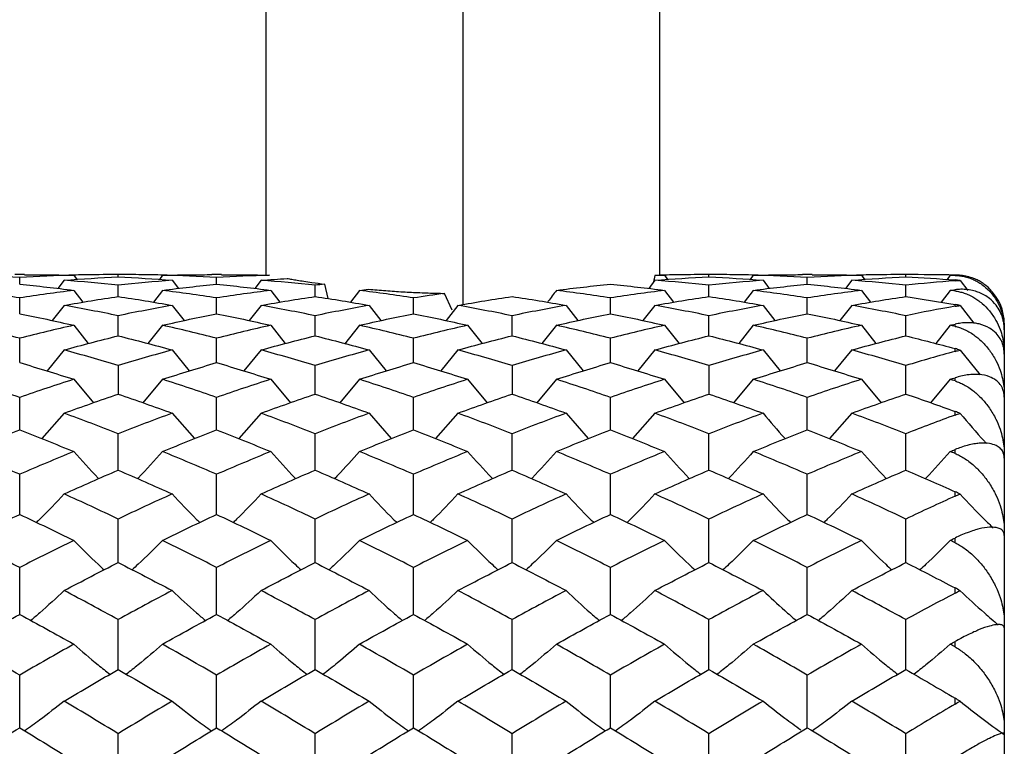
# Paper-space layout '_Bottom' of a CAD drawing. Units: millimetres. Extents: x -6 to 46, y -147 to 67.
# Drawn here: x 26 to 46, y 11 to 26 of the extents above; entities that cross this region are included whole.
import ezdxf

# ---------------------------------------------------------------- set-up
doc = ezdxf.new("R2010")
doc.units = ezdxf.units.MM

psp = doc.layouts.new('_Bottom')

# ---------------------------------------------------------------- linework, layer by layer
at = {"color": 7, "linetype": 'Continuous', "lineweight": 25}
for p, q in [((35, 40), (35, 20.393)), ((31, 39), (31, 20.989)), ((39, 20.99), (39, 39)), ((26.099, 21), (25.902, 21)), ((28.098, 21), (27.902, 21)), ((28, 20.954), (28, 21)), ((30.098, 21), (29.901, 21)), ((40.099, 21), (39.902, 21)), ((40.001, 20.954), (40.001, 21)), ((42.098, 21), (41.901, 21)), ((44.099, 21), (43.902, 21)), ((44, 20.954), (44, 21)), ((26, 20.806), (26, 20.944)), ((26.902, 20.885), (26.776, 20.72)), ((27.099, 20.987), (27.163, 20.903)), ((28.901, 20.987), (28.837, 20.903)), ((29.098, 20.885), (29.224, 20.72)), ((30, 20.806), (30, 20.944)), ((30.902, 20.885), (30.776, 20.72)), ((32.263, 20.515), (32.196, 20.805)), ((38.901, 20.885), (38.777, 20.72)), ((38.903, 20.982), (38.876, 20.852)), ((39.098, 20.987), (39.162, 20.903)), ((40.902, 20.987), (40.839, 20.903)), ((41.099, 20.885), (41.225, 20.72)), ((41.999, 20.806), (41.999, 20.944)), ((42.901, 20.885), (42.775, 20.72)), ((43.098, 20.987), (43.162, 20.903)), ((44.902, 20.987), (44.839, 20.903)), ((45, 20.985), (45, 20.99)), ((45, 20.877), (45, 20.892)), ((45.103, 20.88), (45.257, 20.678)), ((27.099, 20.681), (27.284, 20.441)), ((28, 20.556), (28, 20.785)), ((28.901, 20.681), (28.716, 20.442)), ((31.099, 20.681), (31.284, 20.441)), ((32.001, 20.556), (32.001, 20.785)), ((32.901, 20.681), (32.717, 20.441)), ((34.784, 20.28), (34.632, 20.619)), ((39.098, 20.681), (39.283, 20.441)), ((40.001, 20.556), (40.001, 20.785)), ((40.902, 20.681), (40.718, 20.442)), ((43.098, 20.681), (43.283, 20.441)), ((44, 20.556), (44, 20.785)), ((44.902, 20.681), (44.718, 20.442)), ((45, 20.668), (45, 20.693)), ((26, 20.206), (26, 20.526)), ((30, 20.206), (30, 20.526)), ((33.999, 20.206), (33.999, 20.526)), ((37.999, 20.206), (37.999, 20.526)), ((41.999, 20.206), (41.999, 20.526)), ((26.902, 20.376), (26.662, 20.069)), ((29.098, 20.376), (29.339, 20.068)), ((30.902, 20.376), (30.661, 20.069)), ((33.098, 20.376), (33.339, 20.068)), ((34.902, 20.376), (34.661, 20.069)), ((37.098, 20.376), (37.339, 20.068)), ((38.901, 20.376), (38.661, 20.069)), ((41.099, 20.376), (41.339, 20.068)), ((42.901, 20.376), (42.66, 20.069)), ((45, 20.358), (45, 20.394)), ((45.103, 20.371), (45.38, 20.017)), ((28, 19.758), (28, 20.166)), ((32.001, 19.758), (32.001, 20.166)), ((36.001, 19.758), (36.001, 20.166)), ((40.001, 19.758), (40.001, 20.166)), ((44, 19.758), (44, 20.166)), ((46, 20), (46, -20)), ((27.099, 19.972), (27.394, 19.602)), ((28.901, 19.972), (28.606, 19.603)), ((31.099, 19.972), (31.394, 19.602)), ((32.901, 19.972), (32.596, 19.588)), ((35.099, 19.972), (35.394, 19.602)), ((36.902, 19.972), (36.607, 19.603)), ((39.098, 19.972), (39.394, 19.602)), ((40.902, 19.972), (40.608, 19.603)), ((43.098, 19.972), (43.393, 19.602)), ((44.902, 19.972), (44.608, 19.603)), ((45, 19.95), (45, 19.994)), ((26, 19.214), (26, 19.709)), ((30, 19.214), (30, 19.709)), ((33.999, 19.214), (33.999, 19.709)), ((37.999, 19.214), (37.999, 19.709)), ((41.999, 19.214), (41.999, 19.709)), ((26.902, 19.471), (26.555, 19.046)), ((29.098, 19.471), (29.446, 19.046)), ((30.902, 19.471), (30.554, 19.046)), ((33.098, 19.471), (33.445, 19.046)), ((34.902, 19.471), (34.554, 19.046)), ((37.098, 19.471), (37.446, 19.046)), ((38.901, 19.471), (38.553, 19.046)), ((41.099, 19.471), (41.445, 19.046)), ((42.901, 19.471), (42.553, 19.046)), ((45, 19.443), (45, 19.498)), ((45.103, 19.466), (45.511, 18.968)), ((28, 19.155), (28, 18.575)), ((32.001, 18.576), (32.001, 19.155)), ((36.001, 19.155), (36.001, 18.575)), ((40.001, 19.155), (40.001, 18.575)), ((44, 18.576), (44, 19.155)), ((27.099, 18.875), (27.499, 18.401)), ((28.901, 18.875), (28.501, 18.401)), ((31.099, 18.875), (31.499, 18.401)), ((32.901, 18.875), (32.503, 18.4)), ((35.099, 18.875), (35.499, 18.401)), ((36.902, 18.875), (36.502, 18.401)), ((39.098, 18.875), (39.498, 18.401)), ((40.902, 18.875), (40.502, 18.401)), ((43.098, 18.875), (43.498, 18.401)), ((44.902, 18.875), (44.502, 18.401)), ((45, 18.843), (45, 18.906)), ((26, 17.847), (26, 18.508)), ((30, 17.847), (30, 18.508)), ((33.999, 17.847), (33.999, 18.508)), ((37.999, 17.847), (37.999, 18.508)), ((41.999, 17.847), (41.999, 18.508)), ((45, 18.15), (45, 18.223)), ((26.902, 18.187), (26.45, 17.671)), ((29.098, 18.187), (29.549, 17.671)), ((30.902, 18.187), (30.45, 17.671)), ((33.098, 18.187), (33.549, 17.671)), ((34.902, 18.187), (34.449, 17.671)), ((37.098, 18.187), (37.549, 17.671)), ((38.901, 18.187), (38.449, 17.671)), ((42.901, 18.187), (42.449, 17.671)), ((28, 17.032), (28, 17.771)), ((32.001, 17.032), (32.001, 17.771)), ((36.001, 17.032), (36.001, 17.771)), ((40.001, 17.032), (40.001, 17.771)), ((44, 17.032), (44, 17.771)), ((45, 17.37), (45, 17.45)), ((26, 16.133), (26, 16.947)), ((30, 16.133), (30, 16.947)), ((33.999, 16.133), (33.999, 16.947)), ((37.999, 16.133), (37.999, 16.947)), ((41.999, 16.133), (41.999, 16.947)), ((45, 16.503), (45, 16.593)), ((28, 15.156), (28, 16.04)), ((32.001, 15.156), (32.001, 16.04)), ((36.001, 15.156), (36.001, 16.04)), ((40.001, 15.156), (40.001, 16.04)), ((44, 15.156), (44, 16.04)), ((45, 15.558), (45, 15.654)), ((26, 14.105), (26, 15.056)), ((30, 14.105), (30, 15.056)), ((33.999, 14.105), (33.999, 15.056)), ((37.999, 14.105), (37.999, 15.056)), ((41.999, 14.105), (41.999, 15.056)), ((45, 14.535), (45, 14.64)), ((28, 12.986), (28, 13.998)), ((32.001, 12.986), (32.001, 13.998)), ((36.001, 12.986), (36.001, 13.998)), ((40.001, 12.986), (40.001, 13.998)), ((44, 12.986), (44, 13.998)), ((45, 13.444), (45, 13.553)), ((26, 11.803), (26, 12.872)), ((30, 11.803), (30, 12.872)), ((33.999, 11.803), (33.999, 12.872)), ((37.999, 11.803), (37.999, 12.872)), ((41.999, 11.803), (41.999, 12.872)), ((45, 12.284), (45, 12.402)), ((28, 10.563), (28, 11.683)), ((32.001, 10.563), (32.001, 11.683)), ((36.001, 10.563), (36.001, 11.683)), ((40.001, 10.563), (40.001, 11.683)), ((44, 10.563), (44, 11.683))]:
    psp.add_line(p, q, dxfattribs=at)
psp.add_arc((45, 20), 1, 360, 46.0549, dxfattribs=at)
for points, knots in [([(28, 21), (27.795, 21), (27.462, 20.999), (27.129, 20.992), (27.001, 20.989)], [0, 0, 0, 0, 0.614886, 1, 1, 1, 1]), ([(28.999, 20.989), (28.827, 20.993), (28.494, 21), (28.161, 21), (28, 21)], [0, 0, 0, 0, 0.516961, 1, 1, 1, 1]), ([(40.001, 21), (39.802, 21), (39.469, 20.999), (39.135, 20.992), (39, 20.989)], [0, 0, 0, 0, 0.5951536, 1, 1, 1, 1]), ([(41.001, 20.989), (40.829, 20.993), (40.495, 21), (40.162, 21), (40.001, 21)], [0, 0, 0, 0, 0.516369, 1, 1, 1, 1]), ([(44, 21), (43.795, 21), (43.461, 20.999), (43.128, 20.992), (42.999, 20.989)], [0, 0, 0, 0, 0.615266, 1, 1, 1, 1]), ([(26.099, 20.999), (26.271, 20.999), (26.605, 20.998), (26.938, 20.991), (27.099, 20.987)], [0, 0, 0, 0, 0.5167882, 1, 1, 1, 1]), ([(28.901, 20.987), (29.106, 20.992), (29.439, 20.999), (29.773, 20.999), (29.901, 21)], [0, 0, 0, 0, 0.6150538, 1, 1, 1, 1]), ([(30.098, 20.999), (30.264, 20.999), (30.585, 20.999), (30.907, 20.992), (31.063, 20.988)], [0, 0, 0, 0, 0.515041, 1, 1, 1, 1]), ([(31.432, 20.922), (31.463, 20.917), (31.528, 20.906), (31.64, 20.887), (31.776, 20.866), (31.956, 20.838), (32.107, 20.818), (32.196, 20.805)], [0, 0, 0, 0, 0.154405, 0.320276, 0.497618, 0.70516, 1, 1, 1, 1]), ([(40.902, 20.987), (41.107, 20.992), (41.44, 20.999), (41.773, 20.999), (41.901, 21)], [0, 0, 0, 0, 0.615225, 1, 1, 1, 1]), ([(42.098, 20.999), (42.27, 20.999), (42.603, 20.998), (42.937, 20.991), (43.098, 20.987)], [0, 0, 0, 0, 0.516389, 1, 1, 1, 1]), ([(45.694, 20.72), (45.671, 20.741), (45.625, 20.783), (45.549, 20.837), (45.468, 20.884), (45.369, 20.929), (45.253, 20.965), (45.125, 20.988), (45.04, 20.989), (45, 20.99)], [0, 0, 0, 0, 0.124704, 0.24974, 0.374343, 0.499035, 0.684809, 0.851779, 1, 1, 1, 1]), ([(45, 20.985), (45.03, 20.983), (45.092, 20.98), (45.185, 20.963), (45.284, 20.935), (45.377, 20.898), (45.467, 20.852), (45.575, 20.781), (45.704, 20.669), (45.826, 20.511), (45.913, 20.344), (45.965, 20.188), (45.995, 20.043), (45.998, 19.946), (46, 19.9)], [0, 0, 0, 0, 0.0546, 0.114469, 0.179628, 0.250079, 0.307388, 0.37521, 0.500184, 0.635707, 0.749264, 0.840725, 0.92421, 1, 1, 1, 1]), ([(33.086, 20.704), (33.144, 20.699), (33.258, 20.689), (33.434, 20.675), (33.609, 20.662), (33.783, 20.651), (33.957, 20.642), (34.129, 20.634), (34.298, 20.627), (34.466, 20.622), (34.577, 20.62), (34.632, 20.619)], [0, 0, 0, 0, 0.12061, 0.238835, 0.354677, 0.468142, 0.579235, 0.687962, 0.794327, 0.898338, 1, 1, 1, 1]), ([(46, 19.881), (45.999, 19.905), (45.998, 19.955), (45.988, 20.028), (45.972, 20.102), (45.948, 20.177), (45.905, 20.274), (45.828, 20.395), (45.692, 20.532), (45.534, 20.623), (45.379, 20.674), (45.254, 20.697), (45.125, 20.705), (45.04, 20.697), (45, 20.693)], [0, 0, 0, 0, 0.044411, 0.091527, 0.141412, 0.194128, 0.249727, 0.359783, 0.49937, 0.669394, 0.749084, 0.842185, 0.925814, 1, 1, 1, 1]), ([(45, 20.668), (45.03, 20.664), (45.092, 20.654), (45.185, 20.627), (45.284, 20.588), (45.377, 20.54), (45.467, 20.482), (45.575, 20.397), (45.704, 20.265), (45.826, 20.087), (45.913, 19.904), (45.965, 19.734), (45.995, 19.579), (45.998, 19.476), (46, 19.427)], [0, 0, 0, 0, 0.0546, 0.114469, 0.179628, 0.250079, 0.307388, 0.37521, 0.500184, 0.635707, 0.749264, 0.840725, 0.92421, 1, 1, 1, 1]), ([(46, 19.384), (45.999, 19.405), (45.998, 19.449), (45.988, 19.514), (45.972, 19.578), (45.948, 19.642), (45.905, 19.723), (45.828, 19.823), (45.692, 19.929), (45.534, 19.993), (45.379, 20.02), (45.254, 20.027), (45.125, 20.019), (45.04, 20.002), (45, 19.994)], [0, 0, 0, 0, 0.044411, 0.091527, 0.141412, 0.194128, 0.249727, 0.359783, 0.49937, 0.669394, 0.749084, 0.842185, 0.925814, 1, 1, 1, 1]), ([(45, 19.95), (45.03, 19.942), (45.092, 19.926), (45.185, 19.889), (45.284, 19.84), (45.377, 19.781), (45.467, 19.713), (45.575, 19.615), (45.704, 19.467), (45.826, 19.273), (45.913, 19.075), (45.965, 18.896), (45.995, 18.734), (45.998, 18.628), (46, 18.577)], [0, 0, 0, 0, 0.0546, 0.114469, 0.179628, 0.250079, 0.307388, 0.37521, 0.500184, 0.635707, 0.749264, 0.840725, 0.92421, 1, 1, 1, 1]), ([(46, 18.51), (45.999, 18.528), (45.998, 18.566), (45.988, 18.619), (45.972, 18.673), (45.948, 18.724), (45.905, 18.789), (45.828, 18.864), (45.692, 18.939), (45.534, 18.973), (45.379, 18.977), (45.254, 18.966), (45.125, 18.943), (45.04, 18.918), (45, 18.906)], [0, 0, 0, 0, 0.044411, 0.091527, 0.141412, 0.194128, 0.249727, 0.359783, 0.49937, 0.669394, 0.749084, 0.842185, 0.925814, 1, 1, 1, 1]), ([(45, 18.843), (45.03, 18.833), (45.092, 18.811), (45.185, 18.765), (45.284, 18.706), (45.377, 18.638), (45.467, 18.56), (45.575, 18.452), (45.704, 18.291), (45.826, 18.083), (45.913, 17.876), (45.965, 17.691), (45.995, 17.524), (45.998, 17.416), (46, 17.365)], [0, 0, 0, 0, 0.0546, 0.114469, 0.179628, 0.250079, 0.307388, 0.37521, 0.500184, 0.635707, 0.749264, 0.840725, 0.92421, 1, 1, 1, 1]), ([(41.099, 18.187), (41.243, 18.015), (41.39, 17.841), (41.546, 17.674), (41.549, 17.671)], [0, 0, 0, 0, 0.983061, 1, 1, 1, 1]), ([(45.103, 18.182), (45.265, 17.992), (45.44, 17.786), (45.625, 17.588), (45.639, 17.573)], [0, 0, 0, 0, 0.923215, 1, 1, 1, 1]), ([(27.099, 17.41), (27.261, 17.227), (27.426, 17.041), (27.6, 16.862), (27.603, 16.859)], [0, 0, 0, 0, 0.984024, 1, 1, 1, 1]), ([(28.901, 17.41), (28.739, 17.227), (28.574, 17.041), (28.399, 16.862), (28.396, 16.859)], [0, 0, 0, 0, 0.9833658, 1, 1, 1, 1]), ([(31.099, 17.41), (31.261, 17.227), (31.426, 17.041), (31.601, 16.862), (31.604, 16.859)], [0, 0, 0, 0, 0.984074, 1, 1, 1, 1]), ([(32.901, 17.41), (32.756, 17.246), (32.592, 17.06), (32.417, 16.881), (32.396, 16.859)], [0, 0, 0, 0, 0.879887, 1, 1, 1, 1]), ([(35.099, 17.41), (35.261, 17.227), (35.426, 17.041), (35.601, 16.862), (35.603, 16.859)], [0, 0, 0, 0, 0.984121, 1, 1, 1, 1]), ([(36.902, 17.41), (36.74, 17.227), (36.576, 17.041), (36.401, 16.862), (36.398, 16.859)], [0, 0, 0, 0, 0.983574, 1, 1, 1, 1]), ([(39.098, 17.41), (39.261, 17.227), (39.425, 17.041), (39.6, 16.862), (39.603, 16.859)], [0, 0, 0, 0, 0.984163, 1, 1, 1, 1]), ([(40.902, 17.41), (40.74, 17.227), (40.576, 17.041), (40.401, 16.862), (40.398, 16.859)], [0, 0, 0, 0, 0.983556, 1, 1, 1, 1]), ([(43.098, 17.41), (43.26, 17.227), (43.425, 17.041), (43.6, 16.862), (43.603, 16.859)], [0, 0, 0, 0, 0.984202, 1, 1, 1, 1]), ([(44.902, 17.41), (44.74, 17.227), (44.576, 17.041), (44.401, 16.862), (44.398, 16.859)], [0, 0, 0, 0, 0.983831, 1, 1, 1, 1]), ([(46, 17.276), (45.999, 17.29), (45.998, 17.321), (45.988, 17.363), (45.972, 17.404), (45.948, 17.442), (45.905, 17.489), (45.828, 17.539), (45.692, 17.579), (45.534, 17.584), (45.379, 17.564), (45.254, 17.537), (45.125, 17.498), (45.04, 17.465), (45, 17.45)], [0, 0, 0, 0, 0.044411, 0.091527, 0.141412, 0.194128, 0.249727, 0.359783, 0.49937, 0.669394, 0.749084, 0.842185, 0.925814, 1, 1, 1, 1]), ([(45, 17.37), (45.03, 17.357), (45.092, 17.329), (45.185, 17.275), (45.284, 17.207), (45.377, 17.131), (45.467, 17.047), (45.575, 16.929), (45.704, 16.758), (45.826, 16.541), (45.913, 16.329), (45.965, 16.14), (45.995, 15.973), (45.998, 15.866), (46, 15.815)], [0, 0, 0, 0, 0.0546, 0.114469, 0.179628, 0.250079, 0.307388, 0.37521, 0.500184, 0.635707, 0.749264, 0.840725, 0.92421, 1, 1, 1, 1]), ([(26.902, 16.548), (26.74, 16.375), (26.558, 16.18), (26.364, 15.992), (26.342, 15.971)], [0, 0, 0, 0, 0.889841, 1, 1, 1, 1]), ([(29.098, 16.548), (29.26, 16.375), (29.442, 16.18), (29.636, 15.992), (29.657, 15.971)], [0, 0, 0, 0, 0.890314, 1, 1, 1, 1]), ([(30.902, 16.548), (30.74, 16.375), (30.557, 16.18), (30.363, 15.992), (30.342, 15.971)], [0, 0, 0, 0, 0.889824, 1, 1, 1, 1]), ([(33.098, 16.548), (33.26, 16.375), (33.442, 16.18), (33.636, 15.992), (33.657, 15.971)], [0, 0, 0, 0, 0.8903352, 1, 1, 1, 1]), ([(34.902, 16.548), (34.739, 16.375), (34.557, 16.18), (34.363, 15.992), (34.341, 15.971)], [0, 0, 0, 0, 0.889804, 1, 1, 1, 1]), ([(37.098, 16.548), (37.26, 16.375), (37.442, 16.18), (37.636, 15.992), (37.657, 15.971)], [0, 0, 0, 0, 0.890354, 1, 1, 1, 1]), ([(38.901, 16.548), (38.739, 16.375), (38.556, 16.18), (38.362, 15.992), (38.341, 15.971)], [0, 0, 0, 0, 0.889781, 1, 1, 1, 1]), ([(41.099, 16.548), (41.244, 16.393), (41.426, 16.198), (41.619, 16.01), (41.659, 15.972)], [0, 0, 0, 0, 0.796608, 1, 1, 1, 1]), ([(42.901, 16.548), (42.738, 16.375), (42.556, 16.18), (42.362, 15.992), (42.341, 15.971)], [0, 0, 0, 0, 0.889756, 1, 1, 1, 1]), ([(45.103, 16.544), (45.265, 16.372), (45.482, 16.141), (45.712, 15.918), (45.771, 15.862)], [0, 0, 0, 0, 0.746725, 1, 1, 1, 1]), ([(46, 15.705), (45.999, 15.716), (45.998, 15.739), (45.988, 15.768), (45.972, 15.796), (45.948, 15.821), (45.905, 15.848), (45.828, 15.872), (45.692, 15.878), (45.534, 15.853), (45.379, 15.809), (45.254, 15.766), (45.125, 15.713), (45.04, 15.673), (45, 15.654)], [0, 0, 0, 0, 0.044411, 0.091527, 0.141412, 0.194128, 0.249727, 0.359783, 0.49937, 0.669394, 0.749084, 0.842185, 0.925814, 1, 1, 1, 1]), ([(27.099, 15.606), (27.262, 15.443), (27.462, 15.241), (27.675, 15.047), (27.715, 15.01)], [0, 0, 0, 0, 0.811265, 1, 1, 1, 1]), ([(28.901, 15.606), (28.738, 15.443), (28.538, 15.241), (28.325, 15.047), (28.285, 15.01)], [0, 0, 0, 0, 0.81098, 1, 1, 1, 1]), ([(31.099, 15.606), (31.262, 15.443), (31.462, 15.241), (31.675, 15.047), (31.715, 15.01)], [0, 0, 0, 0, 0.81129, 1, 1, 1, 1]), ([(32.901, 15.606), (32.756, 15.46), (32.556, 15.258), (32.343, 15.064), (32.285, 15.01)], [0, 0, 0, 0, 0.725761, 1, 1, 1, 1]), ([(35.099, 15.606), (35.262, 15.443), (35.462, 15.241), (35.675, 15.047), (35.715, 15.01)], [0, 0, 0, 0, 0.811312, 1, 1, 1, 1]), ([(36.902, 15.606), (36.739, 15.442), (36.539, 15.241), (36.326, 15.047), (36.286, 15.01)], [0, 0, 0, 0, 0.811071, 1, 1, 1, 1]), ([(39.098, 15.606), (39.261, 15.443), (39.462, 15.241), (39.675, 15.047), (39.715, 15.01)], [0, 0, 0, 0, 0.811332, 1, 1, 1, 1]), ([(40.902, 15.606), (40.74, 15.442), (40.539, 15.241), (40.326, 15.047), (40.286, 15.01)], [0, 0, 0, 0, 0.811064, 1, 1, 1, 1]), ([(43.098, 15.606), (43.261, 15.442), (43.461, 15.241), (43.674, 15.047), (43.714, 15.01)], [0, 0, 0, 0, 0.81135, 1, 1, 1, 1]), ([(44.902, 15.606), (44.74, 15.442), (44.539, 15.241), (44.326, 15.047), (44.286, 15.01)], [0, 0, 0, 0, 0.811186, 1, 1, 1, 1]), ([(45, 15.558), (45.03, 15.543), (45.092, 15.51), (45.185, 15.449), (45.284, 15.374), (45.377, 15.292), (45.467, 15.201), (45.575, 15.077), (45.704, 14.899), (45.826, 14.678), (45.913, 14.463), (45.965, 14.276), (45.995, 14.111), (45.998, 14.007), (46, 13.957)], [0, 0, 0, 0, 0.0546, 0.114469, 0.179628, 0.250079, 0.307388, 0.37521, 0.500184, 0.635707, 0.749264, 0.840725, 0.92421, 1, 1, 1, 1]), ([(26.902, 14.588), (26.739, 14.435), (26.52, 14.23), (26.288, 14.032), (26.228, 13.981)], [0, 0, 0, 0, 0.743268, 1, 1, 1, 1]), ([(29.098, 14.588), (29.261, 14.435), (29.48, 14.23), (29.712, 14.032), (29.772, 13.981)], [0, 0, 0, 0, 0.743466, 1, 1, 1, 1]), ([(30.902, 14.588), (30.739, 14.435), (30.52, 14.23), (30.287, 14.032), (30.227, 13.981)], [0, 0, 0, 0, 0.743261, 1, 1, 1, 1]), ([(33.098, 14.588), (33.26, 14.435), (33.479, 14.23), (33.712, 14.032), (33.772, 13.981)], [0, 0, 0, 0, 0.743476, 1, 1, 1, 1]), ([(34.902, 14.588), (34.739, 14.435), (34.52, 14.23), (34.287, 14.032), (34.227, 13.981)], [0, 0, 0, 0, 0.743253, 1, 1, 1, 1]), ([(37.098, 14.588), (37.261, 14.435), (37.479, 14.23), (37.712, 14.032), (37.772, 13.981)], [0, 0, 0, 0, 0.743484, 1, 1, 1, 1]), ([(38.901, 14.588), (38.738, 14.435), (38.519, 14.23), (38.286, 14.032), (38.227, 13.981)], [0, 0, 0, 0, 0.743244, 1, 1, 1, 1]), ([(41.099, 14.588), (41.244, 14.451), (41.463, 14.246), (41.695, 14.047), (41.773, 13.981)], [0, 0, 0, 0, 0.665328, 1, 1, 1, 1]), ([(42.901, 14.588), (42.738, 14.435), (42.519, 14.23), (42.286, 14.032), (42.227, 13.981)], [0, 0, 0, 0, 0.743233, 1, 1, 1, 1]), ([(45.103, 14.584), (45.266, 14.432), (45.517, 14.198), (45.783, 13.971), (45.877, 13.891)], [0, 0, 0, 0, 0.646589, 1, 1, 1, 1]), ([(46, 13.829), (45.999, 13.836), (45.998, 13.85), (45.988, 13.867), (45.972, 13.881), (45.948, 13.892), (45.905, 13.899), (45.828, 13.896), (45.692, 13.867), (45.534, 13.814), (45.379, 13.746), (45.254, 13.688), (45.125, 13.622), (45.04, 13.575), (45, 13.553)], [0, 0, 0, 0, 0.044411, 0.091527, 0.141412, 0.194128, 0.249727, 0.359783, 0.49937, 0.669394, 0.749084, 0.842185, 0.925814, 1, 1, 1, 1]), ([(27.099, 13.499), (27.262, 13.357), (27.5, 13.151), (27.753, 12.952), (27.833, 12.889)], [0, 0, 0, 0, 0.683863, 1, 1, 1, 1]), ([(28.901, 13.499), (28.738, 13.357), (28.5, 13.151), (28.247, 12.952), (28.167, 12.889)], [0, 0, 0, 0, 0.68376, 1, 1, 1, 1]), ([(31.099, 13.499), (31.262, 13.357), (31.501, 13.151), (31.754, 12.952), (31.834, 12.889)], [0, 0, 0, 0, 0.683873, 1, 1, 1, 1]), ([(32.901, 13.499), (32.755, 13.372), (32.518, 13.165), (32.265, 12.966), (32.167, 12.889)], [0, 0, 0, 0, 0.611944, 1, 1, 1, 1]), ([(35.099, 13.499), (35.262, 13.357), (35.5, 13.151), (35.754, 12.952), (35.834, 12.889)], [0, 0, 0, 0, 0.683882, 1, 1, 1, 1]), ([(36.902, 13.499), (36.739, 13.357), (36.501, 13.151), (36.248, 12.952), (36.168, 12.889)], [0, 0, 0, 0, 0.683794, 1, 1, 1, 1]), ([(39.098, 13.499), (39.262, 13.357), (39.5, 13.151), (39.753, 12.952), (39.834, 12.889)], [0, 0, 0, 0, 0.68389, 1, 1, 1, 1]), ([(40.902, 13.499), (40.739, 13.357), (40.501, 13.151), (40.248, 12.952), (40.168, 12.889)], [0, 0, 0, 0, 0.683791, 1, 1, 1, 1]), ([(43.098, 13.499), (43.261, 13.357), (43.5, 13.151), (43.753, 12.952), (43.833, 12.889)], [0, 0, 0, 0, 0.683897, 1, 1, 1, 1]), ([(44.902, 13.499), (44.739, 13.357), (44.501, 13.151), (44.247, 12.952), (44.167, 12.889)], [0, 0, 0, 0, 0.683837, 1, 1, 1, 1]), ([(45, 13.444), (45.03, 13.426), (45.092, 13.389), (45.185, 13.322), (45.284, 13.242), (45.377, 13.155), (45.467, 13.06), (45.575, 12.932), (45.704, 12.75), (45.826, 12.528), (45.913, 12.317), (45.965, 12.134), (45.995, 11.974), (45.998, 11.875), (46, 11.828)], [0, 0, 0, 0, 0.0546, 0.114469, 0.179628, 0.250079, 0.307388, 0.37521, 0.500184, 0.635707, 0.749264, 0.840725, 0.92421, 1, 1, 1, 1]), ([(26.902, 12.343), (26.739, 12.214), (26.48, 12.01), (26.205, 11.813), (26.104, 11.74)], [0, 0, 0, 0, 0.6306879, 1, 1, 1, 1]), ([(29.098, 12.343), (29.261, 12.214), (29.52, 12.01), (29.795, 11.813), (29.896, 11.74)], [0, 0, 0, 0, 0.630745, 1, 1, 1, 1]), ([(30.902, 12.343), (30.739, 12.214), (30.48, 12.01), (30.205, 11.813), (30.103, 11.74)], [0, 0, 0, 0, 0.630686, 1, 1, 1, 1]), ([(33.098, 12.343), (33.261, 12.214), (33.519, 12.01), (33.794, 11.813), (33.896, 11.74)], [0, 0, 0, 0, 0.6307481, 1, 1, 1, 1]), ([(34.902, 12.343), (34.738, 12.214), (34.479, 12.01), (34.204, 11.813), (34.103, 11.74)], [0, 0, 0, 0, 0.630684, 1, 1, 1, 1]), ([(37.098, 12.343), (37.261, 12.214), (37.52, 12.01), (37.794, 11.813), (37.896, 11.74)], [0, 0, 0, 0, 0.630751, 1, 1, 1, 1]), ([(38.901, 12.343), (38.738, 12.214), (38.479, 12.01), (38.204, 11.813), (38.102, 11.74)], [0, 0, 0, 0, 0.630681, 1, 1, 1, 1]), ([(41.099, 12.343), (41.245, 12.228), (41.493, 12.03), (41.758, 11.84), (41.867, 11.761)], [0, 0, 0, 0, 0.585153, 1, 1, 1, 1]), ([(42.901, 12.343), (42.738, 12.214), (42.479, 12.01), (42.204, 11.813), (42.103, 11.74)], [0, 0, 0, 0, 0.630678, 1, 1, 1, 1]), ([(46, 11.683), (45.999, 11.686), (45.998, 11.692), (45.988, 11.696), (45.972, 11.696), (45.948, 11.692), (45.905, 11.68), (45.828, 11.65), (45.692, 11.587), (45.534, 11.505), (45.379, 11.416), (45.254, 11.344), (45.125, 11.266), (45.04, 11.214), (45, 11.189)], [0, 0, 0, 0, 0.044411, 0.091527, 0.141412, 0.194128, 0.249727, 0.359783, 0.49937, 0.669394, 0.749084, 0.842185, 0.925814, 1, 1, 1, 1])]:
    psp.add_open_spline(points, degree=3, knots=knots, dxfattribs=at)
for points in [[(45, 20.99), (44.667, 20.997), (44.334, 21.001), (44, 21)], [(26, 20.944), (25.634, 20.963), (25.267, 20.978), (24.901, 20.987)], [(27.099, 20.987), (26.733, 20.978), (26.367, 20.963), (26, 20.944)], [(26, 20.806), (26.367, 20.769), (26.733, 20.728), (27.099, 20.681)], [(26.902, 20.885), (27.269, 20.913), (27.635, 20.936), (28, 20.954)], [(28, 20.785), (27.635, 20.824), (27.269, 20.857), (26.902, 20.885)], [(28, 20.954), (28.365, 20.936), (28.731, 20.913), (29.098, 20.885)], [(29.098, 20.885), (28.731, 20.857), (28.365, 20.824), (28, 20.785)], [(30, 20.944), (29.633, 20.963), (29.267, 20.978), (28.901, 20.987)], [(28.901, 20.681), (29.267, 20.728), (29.633, 20.769), (30, 20.806)], [(31.072, 20.986), (30.714, 20.977), (30.357, 20.963), (30, 20.944)], [(30, 20.806), (30.366, 20.769), (30.733, 20.728), (31.099, 20.681)], [(30.902, 20.885), (31.079, 20.898), (31.256, 20.911), (31.432, 20.922)], [(32.001, 20.785), (31.635, 20.824), (31.269, 20.857), (30.902, 20.885)], [(31.063, 20.988), (31.066, 20.988), (31.069, 20.987), (31.072, 20.986)], [(32.196, 20.805), (32.131, 20.799), (32.066, 20.792), (32.001, 20.785)], [(36.902, 20.681), (37.267, 20.728), (37.633, 20.769), (37.999, 20.806)], [(37.999, 20.806), (38.365, 20.769), (38.732, 20.728), (39.098, 20.681)], [(38.901, 20.885), (39.268, 20.913), (39.634, 20.936), (40.001, 20.954)], [(40.001, 20.785), (39.634, 20.824), (39.268, 20.857), (38.901, 20.885)], [(38.903, 20.982), (38.922, 20.985), (38.938, 20.988), (38.951, 20.991)], [(39.098, 20.987), (39.033, 20.986), (38.968, 20.984), (38.903, 20.982)], [(38.951, 20.991), (39, 20.99), (39.049, 20.988), (39.098, 20.987)], [(40.001, 20.954), (40.367, 20.936), (40.734, 20.913), (41.099, 20.885)], [(41.099, 20.885), (40.734, 20.857), (40.367, 20.824), (40.001, 20.785)], [(41.999, 20.944), (41.633, 20.963), (41.268, 20.978), (40.902, 20.987)], [(40.902, 20.681), (41.268, 20.728), (41.633, 20.769), (41.999, 20.806)], [(43.098, 20.987), (42.731, 20.978), (42.365, 20.963), (41.999, 20.944)], [(41.999, 20.806), (42.365, 20.769), (42.731, 20.728), (43.098, 20.681)], [(42.901, 20.885), (43.267, 20.913), (43.634, 20.936), (44, 20.954)], [(44, 20.785), (43.634, 20.824), (43.267, 20.857), (42.901, 20.885)], [(44, 20.954), (44.334, 20.938), (44.667, 20.917), (45, 20.892)], [(45, 20.877), (44.667, 20.851), (44.334, 20.82), (44, 20.785)], [(44.902, 20.987), (44.935, 20.988), (44.967, 20.989), (45, 20.99)], [(45, 20.985), (44.967, 20.986), (44.935, 20.986), (44.902, 20.987)], [(45.103, 20.88), (45.069, 20.886), (45.034, 20.89), (45, 20.892)], [(45, 20.877), (45.034, 20.88), (45.069, 20.881), (45.103, 20.88)], [(26, 20.526), (25.634, 20.583), (25.267, 20.634), (24.901, 20.681)], [(27.099, 20.681), (26.733, 20.634), (26.367, 20.583), (26, 20.526)], [(30, 20.526), (29.633, 20.583), (29.267, 20.634), (28.901, 20.681)], [(31.099, 20.681), (30.733, 20.634), (30.366, 20.583), (30, 20.526)], [(32.901, 20.681), (32.963, 20.689), (33.024, 20.697), (33.086, 20.704)], [(33.999, 20.526), (33.633, 20.583), (33.266, 20.634), (32.901, 20.681)], [(34.632, 20.619), (34.421, 20.59), (34.21, 20.559), (33.999, 20.526)], [(36.902, 20.681), (36.845, 20.605), (36.788, 20.529), (36.73, 20.453)], [(37.999, 20.526), (37.633, 20.583), (37.267, 20.634), (36.902, 20.681)], [(39.098, 20.681), (38.732, 20.634), (38.365, 20.583), (37.999, 20.526)], [(41.999, 20.526), (41.633, 20.583), (41.268, 20.634), (40.902, 20.681)], [(43.098, 20.681), (42.731, 20.634), (42.365, 20.583), (41.999, 20.526)], [(44.902, 20.681), (44.935, 20.685), (44.967, 20.689), (45, 20.693)], [(45, 20.668), (44.967, 20.673), (44.935, 20.677), (44.902, 20.681)], [(26.902, 20.376), (27.269, 20.441), (27.635, 20.501), (28, 20.556)], [(28, 20.556), (28.365, 20.501), (28.731, 20.441), (29.098, 20.376)], [(30.902, 20.376), (31.269, 20.441), (31.635, 20.501), (32.001, 20.556)], [(32.001, 20.556), (32.367, 20.501), (32.732, 20.441), (33.098, 20.376)], [(34.902, 20.376), (35.268, 20.441), (35.635, 20.501), (36.001, 20.556)], [(36.001, 20.556), (36.367, 20.501), (36.733, 20.441), (37.098, 20.376)], [(38.901, 20.376), (39.268, 20.441), (39.634, 20.501), (40.001, 20.556)], [(40.001, 20.556), (40.367, 20.501), (40.734, 20.441), (41.099, 20.376)], [(42.901, 20.376), (43.267, 20.441), (43.634, 20.501), (44, 20.556)], [(44, 20.556), (44.334, 20.506), (44.667, 20.452), (45, 20.394)], [(26, 20.206), (26.367, 20.133), (26.733, 20.055), (27.099, 19.972)], [(28, 20.166), (27.635, 20.241), (27.269, 20.311), (26.902, 20.376)], [(29.098, 20.376), (28.731, 20.311), (28.365, 20.241), (28, 20.166)], [(28.901, 19.972), (29.267, 20.055), (29.633, 20.133), (30, 20.206)], [(30, 20.206), (30.366, 20.133), (30.733, 20.055), (31.099, 19.972)], [(32.001, 20.166), (31.635, 20.241), (31.269, 20.311), (30.902, 20.376)], [(33.098, 20.376), (32.732, 20.311), (32.367, 20.241), (32.001, 20.166)], [(32.901, 19.972), (33.266, 20.055), (33.633, 20.133), (33.999, 20.206)], [(33.999, 20.206), (34.366, 20.133), (34.732, 20.055), (35.099, 19.972)], [(36.001, 20.166), (35.635, 20.241), (35.268, 20.311), (34.902, 20.376)], [(37.098, 20.376), (36.733, 20.311), (36.367, 20.241), (36.001, 20.166)], [(36.902, 19.972), (37.267, 20.055), (37.633, 20.133), (37.999, 20.206)], [(37.999, 20.206), (38.365, 20.133), (38.732, 20.055), (39.098, 19.972)], [(40.001, 20.166), (39.634, 20.241), (39.268, 20.311), (38.901, 20.376)], [(41.099, 20.376), (40.734, 20.311), (40.367, 20.241), (40.001, 20.166)], [(40.902, 19.972), (41.268, 20.055), (41.633, 20.133), (41.999, 20.206)], [(41.999, 20.206), (42.365, 20.133), (42.731, 20.055), (43.098, 19.972)], [(44, 20.166), (43.634, 20.241), (43.267, 20.311), (42.901, 20.376)], [(45, 20.358), (44.667, 20.299), (44.334, 20.235), (44, 20.166)], [(45.103, 20.371), (45.069, 20.38), (45.034, 20.388), (45, 20.394)], [(45, 20.358), (45.034, 20.365), (45.069, 20.369), (45.103, 20.371)], [(26, 19.709), (25.634, 19.801), (25.267, 19.889), (24.901, 19.972)], [(27.099, 19.972), (26.733, 19.889), (26.367, 19.801), (26, 19.709)], [(30, 19.709), (29.633, 19.801), (29.267, 19.889), (28.901, 19.972)], [(31.099, 19.972), (30.733, 19.889), (30.366, 19.801), (30, 19.709)], [(33.999, 19.709), (33.633, 19.801), (33.266, 19.889), (32.901, 19.972)], [(35.099, 19.972), (34.732, 19.889), (34.366, 19.801), (33.999, 19.709)], [(37.999, 19.709), (37.633, 19.801), (37.267, 19.889), (36.902, 19.972)], [(39.098, 19.972), (38.732, 19.889), (38.365, 19.801), (37.999, 19.709)], [(41.999, 19.709), (41.633, 19.801), (41.268, 19.889), (40.902, 19.972)], [(43.098, 19.972), (42.731, 19.889), (42.365, 19.801), (41.999, 19.709)], [(44.902, 19.972), (44.935, 19.98), (44.967, 19.987), (45, 19.994)], [(45, 19.95), (44.967, 19.957), (44.935, 19.965), (44.902, 19.972)], [(26.902, 19.471), (27.269, 19.571), (27.635, 19.667), (28, 19.758)], [(28, 19.758), (28.365, 19.667), (28.731, 19.571), (29.098, 19.471)], [(30.902, 19.471), (31.269, 19.571), (31.635, 19.667), (32.001, 19.758)], [(32.001, 19.758), (32.367, 19.667), (32.732, 19.571), (33.098, 19.471)], [(34.902, 19.471), (35.268, 19.571), (35.635, 19.667), (36.001, 19.758)], [(36.001, 19.758), (36.367, 19.667), (36.733, 19.571), (37.098, 19.471)], [(38.901, 19.471), (39.268, 19.571), (39.634, 19.667), (40.001, 19.758)], [(40.001, 19.758), (40.367, 19.667), (40.734, 19.571), (41.099, 19.471)], [(42.901, 19.471), (43.267, 19.571), (43.634, 19.667), (44, 19.758)], [(44, 19.758), (44.334, 19.675), (44.667, 19.589), (45, 19.498)], [(28, 19.155), (27.635, 19.265), (27.269, 19.37), (26.902, 19.471)], [(29.098, 19.471), (28.731, 19.37), (28.365, 19.265), (28, 19.155)], [(32.001, 19.155), (31.635, 19.265), (31.269, 19.37), (30.902, 19.471)], [(33.098, 19.471), (32.732, 19.37), (32.367, 19.265), (32.001, 19.155)], [(36.001, 19.155), (35.635, 19.265), (35.268, 19.37), (34.902, 19.471)], [(37.098, 19.471), (36.733, 19.37), (36.367, 19.265), (36.001, 19.155)], [(40.001, 19.155), (39.634, 19.265), (39.268, 19.37), (38.901, 19.471)], [(41.099, 19.471), (40.734, 19.37), (40.367, 19.265), (40.001, 19.155)], [(44, 19.155), (43.634, 19.265), (43.267, 19.37), (42.901, 19.471)], [(45, 19.443), (44.667, 19.351), (44.334, 19.255), (44, 19.155)], [(45.103, 19.466), (45.069, 19.478), (45.034, 19.489), (45, 19.498)], [(45, 19.443), (45.034, 19.453), (45.069, 19.46), (45.103, 19.466)], [(26, 19.214), (26.367, 19.105), (26.733, 18.992), (27.099, 18.875)], [(28.901, 18.875), (29.267, 18.992), (29.633, 19.105), (30, 19.214)], [(30, 19.214), (30.366, 19.105), (30.733, 18.992), (31.099, 18.875)], [(32.901, 18.875), (33.266, 18.992), (33.633, 19.105), (33.999, 19.214)], [(33.999, 19.214), (34.366, 19.105), (34.732, 18.992), (35.099, 18.875)], [(36.902, 18.875), (37.267, 18.992), (37.633, 19.105), (37.999, 19.214)], [(37.999, 19.214), (38.365, 19.105), (38.732, 18.992), (39.098, 18.875)], [(40.902, 18.875), (41.268, 18.992), (41.633, 19.105), (41.999, 19.214)], [(41.999, 19.214), (42.365, 19.105), (42.731, 18.992), (43.098, 18.875)], [(26, 18.508), (25.634, 18.635), (25.267, 18.757), (24.901, 18.875)], [(27.099, 18.875), (26.733, 18.757), (26.367, 18.635), (26, 18.508)], [(30, 18.508), (29.633, 18.635), (29.267, 18.757), (28.901, 18.875)], [(31.099, 18.875), (30.733, 18.757), (30.366, 18.635), (30, 18.508)], [(33.999, 18.508), (33.633, 18.635), (33.266, 18.757), (32.901, 18.875)], [(35.099, 18.875), (34.732, 18.757), (34.366, 18.635), (33.999, 18.508)], [(37.999, 18.508), (37.633, 18.635), (37.267, 18.757), (36.902, 18.875)], [(39.098, 18.875), (38.732, 18.757), (38.365, 18.635), (37.999, 18.508)], [(41.999, 18.508), (41.633, 18.635), (41.268, 18.757), (40.902, 18.875)], [(43.098, 18.875), (42.731, 18.757), (42.365, 18.635), (41.999, 18.508)], [(44.902, 18.875), (44.935, 18.885), (44.967, 18.896), (45, 18.906)], [(45, 18.843), (44.967, 18.854), (44.935, 18.864), (44.902, 18.875)], [(26.902, 18.187), (27.269, 18.321), (27.635, 18.451), (28, 18.576)], [(28, 18.576), (28.365, 18.451), (28.731, 18.321), (29.098, 18.187)], [(30.902, 18.187), (31.269, 18.321), (31.635, 18.451), (32.001, 18.576)], [(32.001, 18.576), (32.367, 18.45), (32.732, 18.321), (33.098, 18.187)], [(34.902, 18.187), (35.268, 18.321), (35.635, 18.451), (36.001, 18.576)], [(36.001, 18.576), (36.367, 18.45), (36.733, 18.321), (37.098, 18.187)], [(38.901, 18.187), (39.268, 18.321), (39.634, 18.451), (40.001, 18.576)], [(40.001, 18.576), (40.367, 18.45), (40.734, 18.321), (41.099, 18.187)], [(42.901, 18.187), (43.267, 18.321), (43.634, 18.451), (44, 18.576)], [(44, 18.576), (44.334, 18.462), (44.667, 18.344), (45, 18.223)], [(45.103, 18.182), (45.069, 18.197), (45.034, 18.21), (45, 18.223)], [(28, 17.771), (27.635, 17.914), (27.269, 18.052), (26.902, 18.187)], [(29.098, 18.187), (28.731, 18.052), (28.365, 17.914), (28, 17.771)], [(32.001, 17.771), (31.635, 17.914), (31.269, 18.052), (30.902, 18.187)], [(33.098, 18.187), (32.732, 18.052), (32.367, 17.914), (32.001, 17.771)], [(36.001, 17.771), (35.635, 17.914), (35.268, 18.052), (34.902, 18.187)], [(37.098, 18.187), (36.733, 18.052), (36.367, 17.914), (36.001, 17.771)], [(40.001, 17.771), (39.634, 17.914), (39.268, 18.052), (38.901, 18.187)], [(41.099, 18.187), (40.734, 18.052), (40.367, 17.914), (40.001, 17.771)], [(44, 17.771), (43.634, 17.914), (43.267, 18.052), (42.901, 18.187)], [(45, 18.15), (44.667, 18.027), (44.334, 17.901), (44, 17.771)], [(45, 18.15), (45.034, 18.163), (45.069, 18.173), (45.103, 18.182)], [(24.901, 17.41), (25.267, 17.56), (25.634, 17.706), (26, 17.847)], [(26, 17.847), (26.367, 17.706), (26.733, 17.56), (27.099, 17.41)], [(28.901, 17.41), (29.267, 17.56), (29.633, 17.706), (30, 17.847)], [(30, 17.847), (30.366, 17.706), (30.733, 17.56), (31.099, 17.41)], [(32.901, 17.41), (33.266, 17.56), (33.633, 17.706), (33.999, 17.847)], [(33.999, 17.847), (34.366, 17.706), (34.732, 17.56), (35.099, 17.41)], [(36.902, 17.41), (37.267, 17.56), (37.633, 17.706), (37.999, 17.847)], [(37.999, 17.847), (38.365, 17.706), (38.732, 17.56), (39.098, 17.41)], [(40.902, 17.41), (41.268, 17.56), (41.633, 17.706), (41.999, 17.847)], [(41.999, 17.847), (42.365, 17.706), (42.731, 17.56), (43.098, 17.41)], [(26, 16.947), (25.634, 17.105), (25.267, 17.26), (24.901, 17.41)], [(27.099, 17.41), (26.733, 17.26), (26.367, 17.105), (26, 16.947)], [(30, 16.947), (29.633, 17.105), (29.267, 17.26), (28.901, 17.41)], [(31.099, 17.41), (30.733, 17.26), (30.366, 17.105), (30, 16.947)], [(33.999, 16.947), (33.633, 17.105), (33.266, 17.26), (32.901, 17.41)], [(35.099, 17.41), (34.732, 17.26), (34.366, 17.105), (33.999, 16.947)], [(37.999, 16.947), (37.633, 17.105), (37.267, 17.26), (36.902, 17.41)], [(39.098, 17.41), (38.732, 17.26), (38.365, 17.105), (37.999, 16.947)], [(41.999, 16.947), (41.633, 17.105), (41.268, 17.26), (40.902, 17.41)], [(43.098, 17.41), (42.731, 17.26), (42.365, 17.105), (41.999, 16.947)], [(44.902, 17.41), (44.935, 17.423), (44.967, 17.436), (45, 17.45)], [(45, 17.37), (44.967, 17.383), (44.935, 17.396), (44.902, 17.41)], [(26.902, 16.548), (27.269, 16.714), (27.635, 16.875), (28, 17.032)], [(28, 17.032), (28.365, 16.875), (28.731, 16.714), (29.098, 16.548)], [(30.902, 16.548), (31.269, 16.714), (31.635, 16.875), (32.001, 17.032)], [(32.001, 17.032), (32.367, 16.875), (32.732, 16.714), (33.098, 16.548)], [(34.902, 16.548), (35.268, 16.714), (35.635, 16.875), (36.001, 17.032)], [(36.001, 17.032), (36.367, 16.875), (36.733, 16.713), (37.098, 16.548)], [(38.901, 16.548), (39.268, 16.713), (39.634, 16.875), (40.001, 17.032)], [(40.001, 17.032), (40.367, 16.875), (40.734, 16.713), (41.099, 16.548)], [(42.901, 16.548), (43.267, 16.713), (43.634, 16.875), (44, 17.032)], [(44, 17.032), (44.334, 16.889), (44.667, 16.743), (45, 16.593)], [(28, 16.04), (27.635, 16.214), (27.269, 16.383), (26.902, 16.548)], [(29.098, 16.548), (28.731, 16.383), (28.365, 16.214), (28, 16.04)], [(32.001, 16.04), (31.635, 16.214), (31.269, 16.383), (30.902, 16.548)], [(33.098, 16.548), (32.732, 16.383), (32.367, 16.214), (32.001, 16.04)], [(36.001, 16.04), (35.635, 16.214), (35.268, 16.383), (34.902, 16.548)], [(37.098, 16.548), (36.733, 16.383), (36.367, 16.214), (36.001, 16.04)], [(40.001, 16.04), (39.634, 16.214), (39.268, 16.383), (38.901, 16.548)], [(41.099, 16.548), (40.734, 16.383), (40.367, 16.214), (40.001, 16.04)], [(44, 16.04), (43.634, 16.214), (43.267, 16.383), (42.901, 16.548)], [(45, 16.503), (44.667, 16.352), (44.334, 16.198), (44, 16.04)], [(45.103, 16.544), (45.069, 16.561), (45.034, 16.578), (45, 16.593)], [(45, 16.503), (45.034, 16.519), (45.069, 16.532), (45.103, 16.544)], [(24.901, 15.606), (25.267, 15.786), (25.634, 15.961), (26, 16.133)], [(26, 16.133), (26.367, 15.961), (26.733, 15.786), (27.099, 15.606)], [(28.901, 15.606), (29.267, 15.786), (29.633, 15.961), (30, 16.133)], [(30, 16.133), (30.366, 15.961), (30.733, 15.786), (31.099, 15.606)], [(32.901, 15.606), (33.266, 15.786), (33.633, 15.961), (33.999, 16.133)], [(33.999, 16.133), (34.366, 15.961), (34.732, 15.786), (35.099, 15.606)], [(36.902, 15.606), (37.267, 15.786), (37.633, 15.961), (37.999, 16.133)], [(37.999, 16.133), (38.365, 15.962), (38.732, 15.786), (39.098, 15.606)], [(40.902, 15.606), (41.268, 15.786), (41.633, 15.961), (41.999, 16.133)], [(41.999, 16.133), (42.365, 15.962), (42.731, 15.786), (43.098, 15.606)], [(26, 15.056), (25.634, 15.243), (25.267, 15.426), (24.901, 15.606)], [(27.099, 15.606), (26.733, 15.426), (26.367, 15.243), (26, 15.056)], [(30, 15.056), (29.633, 15.243), (29.267, 15.426), (28.901, 15.606)], [(31.099, 15.606), (30.733, 15.426), (30.366, 15.243), (30, 15.056)], [(33.999, 15.056), (33.633, 15.243), (33.266, 15.427), (32.901, 15.606)], [(35.099, 15.606), (34.732, 15.426), (34.366, 15.243), (33.999, 15.056)], [(37.999, 15.056), (37.633, 15.243), (37.267, 15.426), (36.902, 15.606)], [(39.098, 15.606), (38.732, 15.426), (38.365, 15.243), (37.999, 15.056)], [(41.999, 15.056), (41.633, 15.243), (41.268, 15.426), (40.902, 15.606)], [(43.098, 15.606), (42.731, 15.426), (42.365, 15.243), (41.999, 15.056)], [(44.902, 15.606), (44.935, 15.622), (44.967, 15.638), (45, 15.654)], [(45, 15.558), (44.967, 15.574), (44.935, 15.59), (44.902, 15.606)], [(26.902, 14.588), (27.269, 14.781), (27.635, 14.971), (28, 15.156)], [(28, 15.156), (28.365, 14.971), (28.731, 14.781), (29.098, 14.588)], [(30.902, 14.588), (31.269, 14.781), (31.635, 14.971), (32.001, 15.156)], [(32.001, 15.156), (32.367, 14.97), (32.732, 14.781), (33.098, 14.588)], [(34.902, 14.588), (35.268, 14.781), (35.635, 14.97), (36.001, 15.156)], [(36.001, 15.156), (36.367, 14.97), (36.733, 14.781), (37.098, 14.588)], [(38.901, 14.588), (39.268, 14.781), (39.634, 14.97), (40.001, 15.156)], [(40.001, 15.156), (40.367, 14.97), (40.734, 14.781), (41.099, 14.588)], [(42.901, 14.588), (43.267, 14.781), (43.634, 14.97), (44, 15.156)], [(44, 15.156), (44.334, 14.987), (44.667, 14.815), (45, 14.64)], [(45.103, 14.584), (45.069, 14.604), (45.034, 14.622), (45, 14.64)], [(28, 13.998), (27.635, 14.198), (27.269, 14.395), (26.902, 14.588)], [(29.098, 14.588), (28.731, 14.395), (28.365, 14.198), (28, 13.998)], [(32.001, 13.998), (31.635, 14.198), (31.269, 14.395), (30.902, 14.588)], [(33.098, 14.588), (32.732, 14.395), (32.367, 14.198), (32.001, 13.998)], [(36.001, 13.998), (35.635, 14.198), (35.268, 14.395), (34.902, 14.588)], [(37.098, 14.588), (36.733, 14.395), (36.367, 14.198), (36.001, 13.998)], [(40.001, 13.998), (39.634, 14.198), (39.268, 14.395), (38.901, 14.588)], [(41.099, 14.588), (40.734, 14.395), (40.367, 14.198), (40.001, 13.998)], [(44, 13.998), (43.634, 14.198), (43.267, 14.395), (42.901, 14.588)], [(45, 14.535), (44.667, 14.359), (44.334, 14.18), (44, 13.998)], [(45, 14.535), (45.034, 14.553), (45.069, 14.57), (45.103, 14.584)], [(24.901, 13.499), (25.267, 13.704), (25.634, 13.906), (26, 14.105)], [(26, 14.105), (26.367, 13.906), (26.733, 13.704), (27.099, 13.499)], [(28.901, 13.499), (29.267, 13.704), (29.633, 13.906), (30, 14.105)], [(30, 14.105), (30.366, 13.906), (30.733, 13.704), (31.099, 13.499)], [(32.901, 13.499), (33.266, 13.704), (33.633, 13.906), (33.999, 14.105)], [(33.999, 14.105), (34.366, 13.907), (34.732, 13.704), (35.099, 13.499)], [(36.902, 13.499), (37.267, 13.704), (37.633, 13.906), (37.999, 14.105)], [(37.999, 14.105), (38.365, 13.907), (38.732, 13.704), (39.098, 13.499)], [(40.902, 13.499), (41.268, 13.704), (41.633, 13.906), (41.999, 14.105)], [(41.999, 14.105), (42.365, 13.907), (42.731, 13.704), (43.098, 13.499)], [(26, 12.872), (25.634, 13.084), (25.267, 13.293), (24.901, 13.499)], [(27.099, 13.499), (26.733, 13.293), (26.367, 13.084), (26, 12.872)], [(30, 12.872), (29.633, 13.084), (29.267, 13.293), (28.901, 13.499)], [(31.099, 13.499), (30.733, 13.293), (30.366, 13.084), (30, 12.872)], [(33.999, 12.872), (33.633, 13.084), (33.266, 13.293), (32.901, 13.499)], [(35.099, 13.499), (34.732, 13.293), (34.366, 13.084), (33.999, 12.872)], [(37.999, 12.872), (37.633, 13.084), (37.267, 13.293), (36.902, 13.499)], [(39.098, 13.499), (38.732, 13.293), (38.365, 13.084), (37.999, 12.872)], [(41.999, 12.872), (41.633, 13.084), (41.268, 13.293), (40.902, 13.499)], [(43.098, 13.499), (42.731, 13.293), (42.365, 13.084), (41.999, 12.872)], [(44.902, 13.499), (44.935, 13.517), (44.967, 13.535), (45, 13.553)], [(45, 13.444), (44.967, 13.462), (44.935, 13.48), (44.902, 13.499)], [(26.902, 12.343), (27.269, 12.561), (27.635, 12.775), (28, 12.986)], [(28, 12.986), (28.365, 12.775), (28.731, 12.561), (29.098, 12.343)], [(30.902, 12.343), (31.269, 12.561), (31.635, 12.775), (32.001, 12.986)], [(32.001, 12.986), (32.367, 12.775), (32.732, 12.561), (33.098, 12.343)], [(34.902, 12.343), (35.268, 12.561), (35.635, 12.775), (36.001, 12.986)], [(36.001, 12.986), (36.367, 12.775), (36.733, 12.561), (37.098, 12.343)], [(38.901, 12.343), (39.268, 12.561), (39.634, 12.775), (40.001, 12.986)], [(40.001, 12.986), (40.367, 12.775), (40.734, 12.561), (41.099, 12.343)], [(42.901, 12.343), (43.267, 12.561), (43.634, 12.775), (44, 12.986)], [(44, 12.986), (44.334, 12.794), (44.667, 12.599), (45, 12.402)], [(45.103, 12.34), (45.069, 12.362), (45.034, 12.382), (45, 12.402)], [(28, 11.683), (27.635, 11.906), (27.269, 12.126), (26.902, 12.343)], [(29.098, 12.343), (28.731, 12.126), (28.365, 11.906), (28, 11.683)], [(32.001, 11.683), (31.635, 11.906), (31.269, 12.126), (30.902, 12.343)], [(33.098, 12.343), (32.732, 12.126), (32.367, 11.906), (32.001, 11.683)], [(36.001, 11.683), (35.635, 11.906), (35.268, 12.126), (34.902, 12.343)], [(37.098, 12.343), (36.733, 12.126), (36.367, 11.906), (36.001, 11.683)], [(40.001, 11.683), (39.634, 11.906), (39.268, 12.126), (38.901, 12.343)], [(41.099, 12.343), (40.734, 12.126), (40.367, 11.906), (40.001, 11.683)], [(44, 11.683), (43.634, 11.906), (43.267, 12.126), (42.901, 12.343)], [(45, 12.284), (44.667, 12.086), (44.334, 11.886), (44, 11.683)], [(45, 12.284), (45.034, 12.305), (45.069, 12.323), (45.103, 12.34)], [(45.103, 12.34), (45.39, 12.11), (45.689, 11.884), (46, 11.665)], [(24.901, 11.128), (25.267, 11.356), (25.634, 11.581), (26, 11.803)], [(26, 11.803), (26.367, 11.581), (26.733, 11.356), (27.099, 11.128)], [(28.901, 11.128), (29.267, 11.356), (29.633, 11.581), (30, 11.803)], [(30, 11.803), (30.366, 11.581), (30.733, 11.356), (31.099, 11.128)], [(32.901, 11.128), (33.266, 11.356), (33.633, 11.581), (33.999, 11.803)], [(33.999, 11.803), (34.366, 11.581), (34.732, 11.356), (35.099, 11.128)], [(36.902, 11.128), (37.267, 11.356), (37.633, 11.581), (37.999, 11.803)], [(37.999, 11.803), (38.365, 11.581), (38.732, 11.356), (39.098, 11.128)], [(40.902, 11.128), (41.268, 11.356), (41.633, 11.581), (41.999, 11.803)], [(41.999, 11.803), (42.365, 11.581), (42.731, 11.356), (43.098, 11.128)]]:
    psp.add_open_spline(points, degree=3, dxfattribs=at)

doc.saveas('drawing.dxf')
